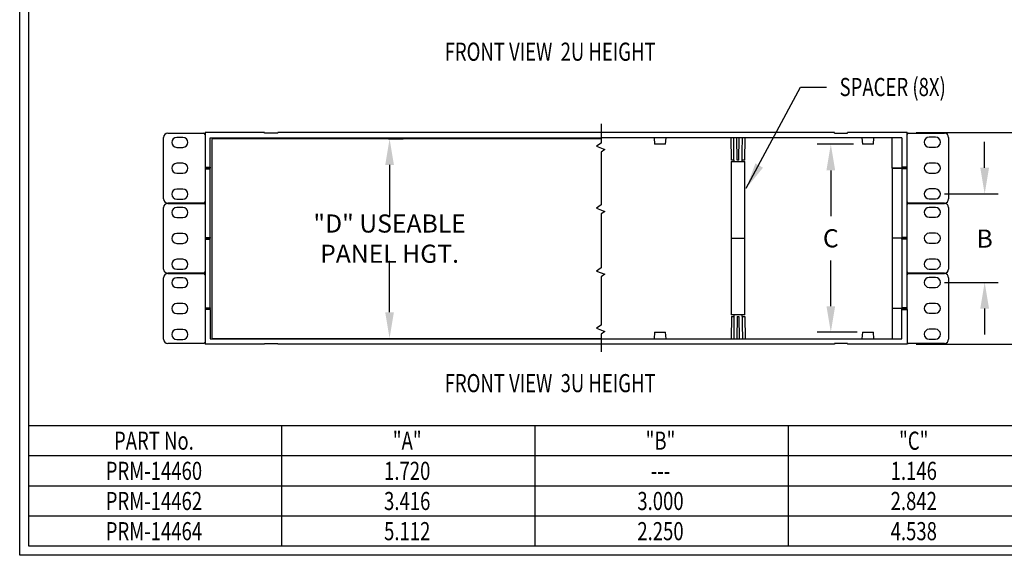
# Model space of a CAD drawing. Extents: x 0 to 37.1, y 0 to 54.8.
# Drawn here: x 0 to 23.8, y 0 to 12.9 of the extents above; entities that cross this region are included whole.
import ezdxf
from ezdxf.enums import TextEntityAlignment as Align

# ---------------------------------------------------------------- set-up
doc = ezdxf.new("R2010")
doc.units = 0
doc.header["$MEASUREMENT"] = 0
for name, color, linetype in [('DIM', 7, 'Continuous'), ('OBJECT', 7, 'Continuous'), ('TEXT', 7, 'Continuous'), ('TITLE', 7, 'Continuous')]:
    doc.layers.add(name, color=color, linetype=linetype)
doc.styles.add('TXT', font='TXT.shx', dxfattribs={"width": 0.75})
doc.dimstyles.new('23NSTD', dxfattribs={"dimscale": 3.5, "dimtxt": 0.125, "dimasz": 0.18, "dimexe": 0.093, "dimexo": 0.063, "dimgap": 0.09, "dimtad": 0, "dimtih": 1, "dimtoh": 1, "dimdec": 3, "dimzin": 0, "dimdsep": 46, "dimtxsty": 'TXT', "dimcen": 0.09, "dimadec": 0, "dimazin": 0, "dimtfac": 1, "dimtdec": 3, "dimtofl": 0, "dimtmove": 0, "dimatfit": 3, "dimfxl": 1, "dimtolj": 1, "dimtzin": 0, "dimarcsym": 0})

# ---------------------------------------------------------------- blocks, each defined once
blk = doc.blocks.new('*D19')
at = {"layer": 'DEFPOINTS', "color": 0}
for p in [(21.411, 10.209), (21.411, 5.097), (24.482, 5.097)]:
    blk.add_point(p, dxfattribs=at)
at = {"layer": 'DIM', "color": 0, "lineweight": -2}
for p, q in [((21.632, 10.209), (24.807, 10.209)), ((24.482, 9.579), (24.482, 8.186)), ((24.482, 5.727), (24.482, 7.119)), ((21.632, 5.097), (24.807, 5.097))]:
    blk.add_line(p, q, dxfattribs=at)
at = {"layer": 'DIM', "color": 0}
for points in [[(24.377, 9.579), (24.587, 9.579), (24.482, 10.209)], [(24.377, 5.727), (24.587, 5.727), (24.482, 5.097)]]:
    blk.add_solid(points, dxfattribs=at)
at = {"layer": 'DIM', "color": 0, "insert": (24.482, 7.653), "char_height": 0.4375, "attachment_point": 5, "style": 'TXT'}
blk.add_mtext('\\A1;A', dxfattribs=at)
blk = doc.blocks.new('*D20')
at = {"layer": 'DEFPOINTS', "color": 0}
for p in [(8.68, 10.053), (8.924, 10.053), (8.68, 5.237)]:
    blk.add_point(p, dxfattribs=at)
at = {"layer": 'DIM', "color": 0, "lineweight": -2}
for p, q in [((8.901, 10.053), (9.25, 10.053)), ((8.924, 9.423), (8.924, 8.178)), ((8.924, 5.867), (8.924, 7.111)), ((8.901, 5.237), (9.25, 5.237))]:
    blk.add_line(p, q, dxfattribs=at)
at = {"layer": 'DIM', "color": 0}
for points in [[(8.819, 9.423), (9.029, 9.423), (8.924, 10.053)], [(8.819, 5.867), (9.029, 5.867), (8.924, 5.237)]]:
    blk.add_solid(points, dxfattribs=at)
at = {"layer": 'DIM', "color": 0, "insert": (8.924, 7.645), "char_height": 0.4375, "attachment_point": 5, "style": 'TXT'}
blk.add_mtext('\\A1;"D" USEABLE PANEL HGT.', dxfattribs=at)
blk = doc.blocks.new('*D22')
at = {"layer": 'DEFPOINTS', "color": 0}
for p in [(20.336, 9.922), (19.57, 5.384), (20.427, 5.384)]:
    blk.add_point(p, dxfattribs=at)
at = {"layer": 'DIM', "color": 0, "lineweight": -2}
for p, q in [((20.116, 9.922), (19.244, 9.922)), ((19.57, 9.292), (19.57, 8.186)), ((19.57, 6.014), (19.57, 7.119)), ((20.206, 5.384), (19.244, 5.384))]:
    blk.add_line(p, q, dxfattribs=at)
at = {"layer": 'DIM', "color": 0}
for points in [[(19.465, 9.292), (19.675, 9.292), (19.57, 9.922)], [(19.465, 6.014), (19.675, 6.014), (19.57, 5.384)]]:
    blk.add_solid(points, dxfattribs=at)
at = {"layer": 'DIM', "color": 0, "insert": (19.57, 7.653), "char_height": 0.4375, "attachment_point": 5, "style": 'TXT'}
blk.add_mtext('\\A1;C', dxfattribs=at)
blk = doc.blocks.new('*D33')
at = {"layer": 'DEFPOINTS', "color": 0}
for p in [(22.094, 8.724), (22.094, 6.587), (23.282, 6.587)]:
    blk.add_point(p, dxfattribs=at)
at = {"layer": 'DIM', "color": 0, "lineweight": -2}
for p, q in [((23.282, 9.354), (23.282, 9.984)), ((22.315, 8.724), (23.607, 8.724)), ((22.315, 6.587), (23.607, 6.587)), ((23.282, 5.957), (23.282, 5.327))]:
    blk.add_line(p, q, dxfattribs=at)
at = {"layer": 'DIM', "color": 0}
for points in [[(23.177, 9.354), (23.387, 9.354), (23.282, 8.724)], [(23.177, 5.957), (23.387, 5.957), (23.282, 6.587)]]:
    blk.add_solid(points, dxfattribs=at)
at = {"layer": 'DIM', "color": 0, "insert": (23.282, 7.645), "char_height": 0.4375, "attachment_point": 5, "style": 'TXT'}
blk.add_mtext('\\A1;B', dxfattribs=at)

msp = doc.modelspace()

# ---------------------------------------------------------------- linework, layer by layer
msp.add_polyline3d([(17.5299, 8.86194, 0), (18.8364, 11.3052, 0), (19.4664, 11.3052, 0)])
at = {"layer": 'OBJECT'}
for p, q in [((14.02619, 10.41252), (14.02619, 9.95164)), ((3.47139, 8.60373), (3.47139, 10.08873)), ((3.57139, 10.18873), (4.44139, 10.18873)), ((3.93839, 10.08873), (3.78839, 10.08873)), ((4.47139, 10.20782), (4.46999, 10.16779)), ((4.47142, 10.20873), (4.47139, 10.20782)), ((4.47139, 10.20782), (4.47139, 9.36873)), ((5.90842, 10.20873), (4.47142, 10.20873)), ((4.59639, 10.07873), (14.02619, 10.07873)), ((4.59639, 9.36873), (4.59639, 10.07873)), ((4.63639, 10.03273), (4.63639, 5.25673)), ((14.02619, 10.05273), (4.65639, 10.05273)), ((5.90842, 10.18873), (5.90842, 10.20873)), ((6.22642, 10.18873), (5.90842, 10.18873)), ((6.22642, 10.18873), (6.22642, 10.20873)), ((19.65636, 10.20873), (6.22642, 10.20873)), ((21.28639, 10.07873), (14.02619, 10.07873)), ((15.30489, 10.07873), (15.31933, 9.92173)), ((15.58046, 9.92173), (15.59489, 10.07873)), ((17.17152, 9.53873), (17.16209, 10.07873)), ((17.31152, 9.53873), (17.30209, 10.07873)), ((17.35266, 9.53873), (17.36209, 10.07873)), ((17.49266, 9.53873), (17.50209, 10.07873)), ((19.65636, 10.18873), (19.65636, 10.20873)), ((19.65636, 10.18873), (19.97436, 10.18873)), ((19.97436, 10.18873), (19.97436, 10.20873)), ((21.41136, 10.20873), (19.97436, 10.20873)), ((20.32189, 10.07873), (20.33633, 9.92173)), ((20.59746, 9.92173), (20.61189, 10.07873)), ((21.05139, 9.34873), (21.05139, 10.07873)), ((21.28639, 10.07873), (21.28639, 9.36873)), ((21.41139, 10.20782), (21.41136, 10.20873)), ((21.41139, 9.36873), (21.41139, 10.20782)), ((21.41139, 10.20782), (21.41279, 10.16779)), ((21.44139, 10.18873), (22.31139, 10.18873)), ((22.09439, 10.09373), (21.94439, 10.09373)), ((22.41139, 10.08873), (22.41139, 8.60373)), ((3.78839, 9.84873), (3.93839, 9.84873)), ((14.02619, 9.95164), (13.91946, 9.87662)), ((13.91946, 9.87662), (14.12123, 9.7969)), ((14.12123, 9.7969), (14.02619, 9.73595)), ((15.44989, 9.92173), (15.31933, 9.92173)), ((15.58046, 9.92173), (15.44989, 9.92173)), ((20.46689, 9.92173), (20.33633, 9.92173)), ((20.59746, 9.92173), (20.46689, 9.92173)), ((21.94439, 9.85373), (22.09439, 9.85373)), ((14.02619, 9.73595), (14.02619, 8.45791)), ((17.16459, 9.50373), (17.16459, 7.65873)), ((17.16459, 9.50373), (17.33209, 9.50373)), ((17.23364, 9.53873), (17.17152, 9.53873)), ((17.23152, 9.53873), (17.23213, 9.50373)), ((17.35266, 9.53873), (17.31152, 9.53873)), ((17.33209, 9.50373), (17.49959, 9.50373)), ((17.49266, 9.53873), (17.43054, 9.53873)), ((17.43205, 9.50373), (17.43266, 9.53873)), ((17.49959, 7.65873), (17.49959, 9.50373)), ((3.93839, 9.46373), (3.78839, 9.46373)), ((4.47139, 9.36873), (4.59639, 9.36873)), ((4.47139, 9.36873), (4.47139, 9.32873)), ((4.47139, 9.32873), (4.47139, 7.67273)), ((4.47139, 9.32873), (4.59639, 9.32873)), ((4.48139, 9.36873), (4.48139, 9.34873)), ((4.59639, 9.34873), (4.48139, 9.34873)), ((4.59639, 9.34873), (4.48139, 9.34873)), ((4.48139, 9.32873), (4.48139, 9.34873)), ((4.59639, 9.36873), (4.59639, 9.34873)), ((4.59639, 9.32873), (4.59639, 9.34873)), ((4.59639, 7.67273), (4.59639, 9.32873)), ((21.05139, 9.34873), (21.05139, 7.65273)), ((21.28639, 9.34873), (21.05139, 9.34873)), ((21.05139, 9.34873), (21.28639, 9.34873)), ((21.41139, 9.36873), (21.28639, 9.36873)), ((21.28639, 9.36873), (21.28639, 9.34873)), ((21.28639, 9.34873), (21.40139, 9.34873)), ((21.28639, 9.34873), (21.40139, 9.34873)), ((21.28639, 9.32873), (21.28639, 9.34873)), ((21.41139, 9.32873), (21.28639, 9.32873)), ((21.28639, 9.32873), (21.28639, 7.67273)), ((21.40139, 9.36873), (21.40139, 9.34873)), ((21.40139, 9.32873), (21.40139, 9.34873)), ((21.41139, 9.32873), (21.41139, 9.36873)), ((21.41139, 7.67273), (21.41139, 9.32873)), ((22.09439, 9.46873), (21.94439, 9.46873)), ((3.78839, 9.22373), (3.93839, 9.22373)), ((21.94439, 9.22873), (22.09439, 9.22873)), ((3.93839, 8.83873), (3.78839, 8.83873)), ((22.09439, 8.84373), (21.94439, 8.84373)), ((3.78839, 8.59873), (3.93839, 8.59873)), ((21.94439, 8.60373), (22.09439, 8.60373)), ((3.47139, 6.91023), (3.47139, 8.39523)), ((4.44139, 8.50373), (3.57139, 8.50373)), ((3.57139, 8.49523), (4.44139, 8.49523)), ((3.93839, 8.39523), (3.78839, 8.39523)), ((4.44139, 8.49523), (4.44139, 8.50373)), ((14.02619, 8.45791), (13.91946, 8.38288)), ((13.91946, 8.38288), (14.12123, 8.30317)), ((22.31139, 8.50373), (21.44139, 8.50373)), ((21.44139, 8.50373), (21.44139, 8.49523)), ((21.44139, 8.49523), (22.31139, 8.49523)), ((22.09439, 8.40023), (21.94439, 8.40023)), ((22.41139, 8.39523), (22.41139, 6.91023)), ((3.78839, 8.15523), (3.93839, 8.15523)), ((14.12123, 8.30317), (14.02619, 8.24221)), ((14.02619, 8.24221), (14.02619, 6.93775)), ((21.94439, 8.16023), (22.09439, 8.16023)), ((3.93839, 7.77023), (3.78839, 7.77023)), ((4.47139, 7.67273), (4.47139, 7.63273)), ((4.47139, 7.67273), (4.59639, 7.67273)), ((4.47139, 7.63273), (4.47139, 5.97673)), ((4.47139, 7.63273), (4.59639, 7.63273)), ((4.48139, 7.67273), (4.48139, 7.65273)), ((4.59639, 7.65273), (4.48139, 7.65273)), ((4.59639, 7.65273), (4.48139, 7.65273)), ((4.48139, 7.63273), (4.48139, 7.65273)), ((4.59639, 7.67273), (4.59639, 7.65273)), ((4.59639, 7.63273), (4.59639, 7.65273)), ((4.59639, 5.97673), (4.59639, 7.63273)), ((17.16459, 7.65873), (17.33209, 7.65873)), ((17.16459, 7.64673), (17.16459, 5.80173)), ((17.49958, 7.64673), (17.16459, 7.64673)), ((17.33209, 7.65873), (17.49959, 7.65873)), ((17.49958, 5.80173), (17.49958, 7.64673)), ((21.05139, 7.65273), (21.05139, 5.95673)), ((21.28639, 7.65273), (21.05139, 7.65273)), ((21.28639, 7.65273), (21.05139, 7.65273)), ((21.41139, 7.67273), (21.28639, 7.67273)), ((21.28639, 7.67273), (21.28639, 7.65273)), ((21.28639, 7.65273), (21.40139, 7.65273)), ((21.28639, 7.63273), (21.28639, 7.65273)), ((21.28639, 7.65273), (21.40139, 7.65273)), ((21.41139, 7.63273), (21.28639, 7.63273)), ((21.28639, 7.63273), (21.28639, 5.97673)), ((21.40139, 7.67273), (21.40139, 7.65273)), ((21.40139, 7.63273), (21.40139, 7.65273)), ((21.41139, 7.63273), (21.41139, 7.67273)), ((21.41139, 5.97673), (21.41139, 7.63273)), ((22.09439, 7.77523), (21.94439, 7.77523)), ((3.78839, 7.53023), (3.93839, 7.53023)), ((21.94439, 7.53523), (22.09439, 7.53523)), ((3.93839, 7.14523), (3.78839, 7.14523)), ((22.09439, 7.15023), (21.94439, 7.15023)), ((3.78839, 6.90523), (3.93839, 6.90523)), ((14.02619, 6.93775), (13.91946, 6.86272)), ((21.94439, 6.91023), (22.09439, 6.91023)), ((3.47139, 5.21673), (3.47139, 6.70173)), ((4.44139, 6.81023), (3.57139, 6.81023)), ((3.57139, 6.80173), (4.44139, 6.80173)), ((3.93839, 6.70173), (3.78839, 6.70173)), ((4.44139, 6.80173), (4.44139, 6.81023)), ((13.91946, 6.86272), (14.12123, 6.78301)), ((14.12123, 6.78301), (14.02619, 6.72205)), ((14.02619, 6.72205), (14.02619, 5.55569)), ((22.31139, 6.81023), (21.44139, 6.81023)), ((21.44139, 6.81023), (21.44139, 6.80173)), ((21.44139, 6.80173), (22.31139, 6.80173)), ((22.09439, 6.70673), (21.94439, 6.70673)), ((22.41139, 6.70173), (22.41139, 5.21673)), ((3.78839, 6.46173), (3.93839, 6.46173)), ((21.94439, 6.46673), (22.09439, 6.46673)), ((3.93839, 6.07673), (3.78839, 6.07673)), ((4.47139, 5.97673), (4.47139, 5.93673)), ((4.47139, 5.97673), (4.59639, 5.97673)), ((4.48139, 5.97673), (4.48139, 5.95673)), ((4.48139, 5.93673), (4.48139, 5.95673)), ((4.48139, 5.95673), (4.59639, 5.95673)), ((4.59639, 5.95673), (4.48139, 5.95673)), ((4.59639, 5.97673), (4.59639, 5.95673)), ((4.59639, 5.93673), (4.59639, 5.95673)), ((21.05139, 5.95673), (21.05139, 5.22673)), ((21.28639, 5.95673), (21.05139, 5.95673)), ((21.28639, 5.95673), (21.05139, 5.95673)), ((21.41139, 5.97673), (21.28639, 5.97673)), ((21.28639, 5.97673), (21.28639, 5.95673)), ((21.40139, 5.95673), (21.28639, 5.95673)), ((21.28639, 5.93673), (21.28639, 5.95673)), ((21.28639, 5.95673), (21.40139, 5.95673)), ((21.40139, 5.97673), (21.40139, 5.95673)), ((21.40139, 5.93673), (21.40139, 5.95673)), ((21.41139, 5.93673), (21.41139, 5.97673)), ((22.09439, 6.08173), (21.94439, 6.08173)), ((3.78839, 5.83673), (3.93839, 5.83673)), ((4.47139, 5.93673), (4.47139, 5.09765)), ((4.59639, 5.93673), (4.47139, 5.93673)), ((4.59639, 5.93673), (4.59639, 5.22673)), ((17.17152, 5.76673), (17.16209, 5.22673)), ((17.49958, 5.80173), (17.16459, 5.80173)), ((17.17152, 5.76673), (17.23364, 5.76673)), ((17.23213, 5.80173), (17.23152, 5.76673)), ((17.31152, 5.76673), (17.30209, 5.22673)), ((17.31152, 5.76673), (17.35266, 5.76673)), ((17.35266, 5.76673), (17.36209, 5.22673)), ((17.43054, 5.76673), (17.49266, 5.76673)), ((17.43266, 5.76673), (17.43205, 5.80173)), ((17.49266, 5.76673), (17.50209, 5.22673)), ((21.28639, 5.22673), (21.28639, 5.93673)), ((21.28639, 5.93673), (21.41139, 5.93673)), ((21.41139, 5.93673), (21.41139, 5.09765)), ((21.94439, 5.84173), (22.09439, 5.84173)), ((14.02619, 5.55569), (13.91946, 5.48066)), ((13.91946, 5.48066), (14.12123, 5.40095)), ((3.93839, 5.45173), (3.78839, 5.45173)), ((4.59639, 5.22673), (14.02619, 5.22673)), ((4.65639, 5.23673), (14.02619, 5.23673)), ((14.12123, 5.40095), (14.02619, 5.33999)), ((14.02619, 5.33999), (14.02619, 4.90918)), ((14.02619, 5.22673), (21.28639, 5.22673)), ((15.31933, 5.38373), (15.30489, 5.22673)), ((15.31933, 5.38373), (15.58046, 5.38373)), ((15.59489, 5.22673), (15.58046, 5.38373)), ((20.33633, 5.38373), (20.32189, 5.22673)), ((20.33633, 5.38373), (20.59746, 5.38373)), ((20.61189, 5.22673), (20.59746, 5.38373)), ((22.09439, 5.45673), (21.94439, 5.45673)), ((4.44139, 5.11673), (3.57139, 5.11673)), ((3.78839, 5.21173), (3.93839, 5.21173)), ((4.46999, 5.13768), (4.47139, 5.09765)), ((4.47142, 5.09673), (4.47139, 5.09765)), ((5.90842, 5.09673), (4.47142, 5.09673)), ((5.90842, 5.11673), (5.90842, 5.09673)), ((5.90842, 5.11673), (6.22642, 5.11673)), ((6.22642, 5.11673), (6.22642, 5.09673)), ((19.65636, 5.09673), (6.22642, 5.09673)), ((19.97436, 5.11673), (19.65636, 5.11673)), ((19.65636, 5.11673), (19.65636, 5.09673)), ((19.97436, 5.11673), (19.97436, 5.09673)), ((21.41136, 5.09673), (19.97436, 5.09673)), ((21.41139, 5.09765), (21.41136, 5.09673)), ((21.41279, 5.13768), (21.41139, 5.09765)), ((22.31139, 5.11673), (21.44139, 5.11673)), ((21.94439, 5.21673), (22.09439, 5.21673))]:
    msp.add_line(p, q, dxfattribs=at)
at = {"layer": 'OBJECT', "flags": 128}
for points in [[(17.23364, 9.53873), (17.23088, 9.73638), (17.22626, 10.07873)], [(17.43054, 9.53873), (17.4333, 9.73638), (17.43792, 10.07873)], [(17.23364, 5.76673), (17.23088, 5.56909), (17.22626, 5.22673)], [(17.43054, 5.76673), (17.4333, 5.56909), (17.43792, 5.22673)]]:
    msp.add_lwpolyline(points, dxfattribs=at)
at = {"layer": 'OBJECT'}
for centre, radius, start, end in [((3.57139, 10.08873), 0.1, 90, 180), ((3.78839, 9.96873), 0.12, 90, 270), ((3.93839, 9.96873), 0.12, 270, 90), ((4.44139, 10.15873), 0.03, 0, 90), ((4.65639, 10.03273), 0.02, 90, 180), ((21.44139, 10.15873), 0.03, 90, 180), ((21.94439, 9.97373), 0.12, 90, 270), ((22.09439, 9.97373), 0.12, 270, 90), ((22.31139, 10.08873), 0.1, 0, 90), ((3.78839, 9.34373), 0.12, 90, 270), ((3.93839, 9.34373), 0.12, 270, 90), ((21.94439, 9.34873), 0.12, 90, 270), ((22.09439, 9.34873), 0.12, 270, 90), ((3.78839, 8.71873), 0.12, 90, 270), ((3.93839, 8.71873), 0.12, 270, 90), ((21.94439, 8.72373), 0.12, 90, 270), ((22.09439, 8.72373), 0.12, 270, 90), ((3.57139, 8.60373), 0.1, 180, 270), ((22.31139, 8.60373), 0.1, 270, 0), ((3.57139, 8.39523), 0.1, 90, 180), ((3.78839, 8.27523), 0.12, 90, 270), ((3.93839, 8.27523), 0.12, 270, 90), ((4.44139, 8.53373), 0.03, 270, 0), ((4.44139, 8.46523), 0.03, 0, 90), ((21.44139, 8.53373), 0.03, 180, 270), ((21.44139, 8.46523), 0.03, 90, 180), ((21.94439, 8.28023), 0.12, 90, 270), ((22.09439, 8.28023), 0.12, 270, 90), ((22.31139, 8.39523), 0.1, 0, 90), ((3.78839, 7.65023), 0.12, 90, 270), ((3.93839, 7.65023), 0.12, 270, 90), ((21.94439, 7.65523), 0.12, 90, 270), ((22.09439, 7.65523), 0.12, 270, 90), ((3.78839, 7.02523), 0.12, 90, 270), ((3.93839, 7.02523), 0.12, 270, 90), ((21.94439, 7.03023), 0.12, 90, 270), ((22.09439, 7.03023), 0.12, 270, 90), ((3.57139, 6.91023), 0.1, 180, 270), ((22.31139, 6.91023), 0.1, 270, 0), ((3.57139, 6.70173), 0.1, 90, 180), ((3.78839, 6.58173), 0.12, 90, 270), ((3.93839, 6.58173), 0.12, 270, 90), ((4.44139, 6.84023), 0.03, 270, 0), ((4.44139, 6.77173), 0.03, 0, 90), ((21.44139, 6.84023), 0.03, 180, 270), ((21.44139, 6.77173), 0.03, 90, 180), ((21.94439, 6.58673), 0.12, 90, 270), ((22.09439, 6.58673), 0.12, 270, 90), ((22.31139, 6.70173), 0.1, 0, 90), ((3.78839, 5.95673), 0.12, 90, 270), ((3.93839, 5.95673), 0.12, 270, 90), ((21.94439, 5.96173), 0.12, 90, 270), ((22.09439, 5.96173), 0.12, 270, 90), ((3.78839, 5.33173), 0.12, 90, 270), ((3.93839, 5.33173), 0.12, 270, 90), ((4.65639, 5.25673), 0.02, 180, 270), ((21.94439, 5.33673), 0.12, 90, 270), ((22.09439, 5.33673), 0.12, 270, 90), ((3.57139, 5.21673), 0.1, 180, 270), ((4.44139, 5.14673), 0.03, 270, 0), ((21.44139, 5.14673), 0.03, 180, 270), ((22.31139, 5.21673), 0.1, 270, 0)]:
    msp.add_arc(centre, radius, start, end, dxfattribs=at)
msp.add_solid([(17.93333, 9.35708), (17.5299, 8.86194), (17.75094, 9.46116)], dxfattribs=at)
at = {"layer": 'TITLE'}
for p, q in [((0, 0), (0, 54.81)), ((0.217, 0.217), (0.217, 54.593)), ((36.883, 3.129), (0.217, 3.129)), ((6.328, 0.217), (6.328, 3.129)), ((12.439, 0.217), (12.439, 3.129)), ((18.55, 0.217), (18.55, 3.129)), ((36.883, 2.401), (0.217, 2.401)), ((36.883, 1.673), (0.217, 1.673)), ((36.883, 0.945), (0.217, 0.945)), ((37.1, 0), (0, 0)), ((36.883, 0.217), (0.217, 0.217))]:
    msp.add_line(p, q, dxfattribs=at)

# ---------------------------------------------------------------- texts
at = {"layer": 'OBJECT', "width": 0.75}
msp.add_text('SPACER (8X)', height=0.4375, dxfattribs=at).set_placement((19.78143, 11.08647))
at = {"layer": 'TEXT', "width": 0.75}
for s, p in [('%%UFRONT VIEW  2U HEIGHT', (12.79839, 11.93911)), ('%%UFRONT VIEW  3U HEIGHT', (12.79839, 3.93825)), ('PART No.', (3.23863, 2.54883)), ('"A"', (9.34963, 2.54883)), ('"B"', (15.46063, 2.54883)), ('"C"', (21.57163, 2.54883)), ('PRM-14460', (3.23863, 1.82083)), ('1.720', (9.34963, 1.82083)), ('1.146', (21.57163, 1.82083)), ('---', (15.46063, 1.82083)), ('PRM-14462', (3.23863, 1.09283)), ('3.416', (9.34963, 1.09283)), ('3.000', (15.46063, 1.09283)), ('2.842', (21.57163, 1.09283)), ('PRM-14464', (3.23863, 0.36483)), ('5.112', (9.34963, 0.36483)), ('2.250', (15.46063, 0.36483)), ('4.538', (21.57163, 0.36483))]:
    msp.add_text(s, height=0.437, dxfattribs=at).set_placement(p, align=Align.CENTER)

# ---------------------------------------------------------------- dimensions: what is measured, and where the dimension line sits
at = {"layer": 'DIM'}
for base, p1, p2, text, picture, middle in [((8.92401, 10.05273), (8.68017, 5.23673), (8.68017, 10.05273), '"D" USEABLE PANEL HGT.', '*D20', (8.92401, 7.64473)), ((24.48173, 5.09673), (21.41136, 10.20873), (21.41136, 5.09673), 'A', '*D19', (24.48173, 7.65273)), ((19.56995, 5.38373), (20.33633, 9.92173), (20.42689, 5.38373), 'C', '*D22', (19.56995, 7.65273))]:
    dim = msp.add_linear_dim(base=base, p1=p1, p2=p2, angle=90, text=text, dimstyle='23NSTD', dxfattribs=at)
    dim.commit()
    dim.dimension.update_dxf_attribs({"geometry": picture, "text_midpoint": middle})
dim = msp.add_linear_dim(base=(23.28187, 6.58673), p1=(22.09439, 8.72373), p2=(22.09439, 6.58673), angle=90, text='B', dimstyle='23NSTD', dxfattribs=at)
dim.commit()
dim.dimension.update_dxf_attribs({"geometry": '*D33', "text_midpoint": (23.28187, 7.64521), "dimtype": 160})

doc.saveas('drawing.dxf')
